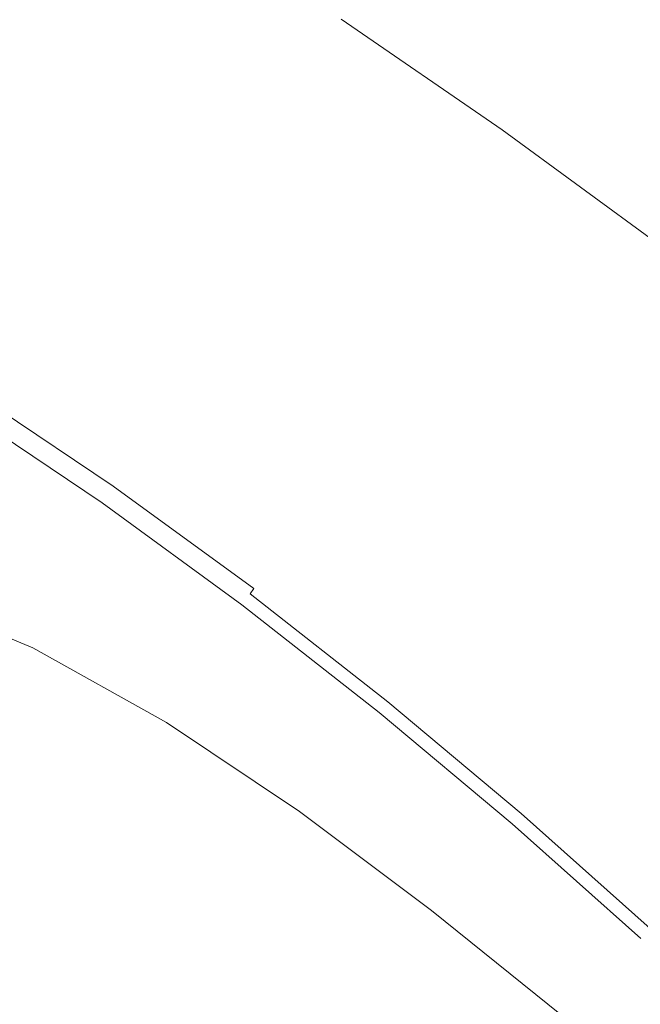
# Model space of a CAD drawing. Extents: x -262 to 262, y -425 to 0.
# Drawn here: x 146 to 170, y -94 to -56 of the extents above; entities that cross this region are included whole.
import ezdxf

# ---------------------------------------------------------------- set-up
doc = ezdxf.new("R2010")
doc.units = 0
doc.header["$LTSCALE"] = 500
doc.header["$MEASUREMENT"] = 0
doc.layers.add('CERAMIKA', color=253, linetype='Continuous')

msp = doc.modelspace()

# ---------------------------------------------------------------- linework, layer by layer
at = {"layer": 'CERAMIKA', "lineweight": 0}
for points, invisible_edges in [([(167.74, -58.054, 0.039), (161.476, -53.779, 0.039), (163.502, -51.728, 0.098), (169.886, -56.099, 0.098)], 15), ([(169.461, -56.081, 149.836), (163.049, -51.677, 149.836), (161.928, -52.787, 150), (168.297, -57.162, 150)], 15), ([(144.384, -51.96, 0), (150.283, -55.248, 0), (147.758, -57.995, 0), (142.084, -54.901, 0)], 15), ([(158.975, -56.269, 0.01), (156.249, -58.942, 0), (150.283, -55.248, 0), (152.811, -52.408, 0.01)], 15), ([(157.955, -56.662, 147.13), (158.344, -56.285, 147.817), (151.946, -52.174, 147.817), (151.572, -52.561, 147.13)], 15), ([(153.574, -54.112, 144.384), (158.349, -57.303, 144.486), (151.029, -52.563, 145.056), (153.574, -54.112, 144.384)], 15), ([(157.637, -56.86, 145.812), (151.22, -52.733, 145.805), (151.029, -52.563, 145.056), (157.786, -56.945, 145.152)], 15), ([(151.029, -52.563, 145.056), (158.349, -57.303, 144.486), (157.786, -56.945, 145.152), (151.029, -52.563, 145.056)], 15), ([(157.745, -56.837, 146.471), (151.36, -52.733, 146.469), (151.22, -52.733, 145.805), (157.637, -56.86, 145.812)], 15), ([(157.745, -56.837, 146.471), (157.955, -56.662, 147.13), (151.572, -52.561, 147.13), (151.36, -52.733, 146.469)], 15), ([(166.13, -59.148, 149.249), (167.166, -58.2, 149.766), (161.928, -52.787, 150), (160.841, -53.855, 149.766)], 15), ([(161.928, -52.787, 150), (167.166, -58.2, 149.766), (168.297, -57.162, 150), (161.928, -52.787, 150)], 15), ([(165.093, -60.426, 0.01), (158.975, -56.269, 0.01), (161.476, -53.779, 0.039), (167.74, -58.054, 0.039)], 15), ([(159.844, -54.829, 149.249), (166.13, -59.148, 149.249), (160.841, -53.855, 149.766), (159.844, -54.829, 149.249)], 15), ([(143.089, -55.142, 129.272), (149.664, -56.486, 129.663), (150.174, -55.004, 136.351), (143.127, -54.106, 134.92)], 15), ([(154.592, -54.752, 143.773), (158.909, -57.679, 143.815), (153.574, -54.112, 144.384), (154.592, -54.752, 143.773)], 15), ([(153.574, -54.112, 144.384), (158.909, -57.679, 143.815), (158.349, -57.303, 144.486), (153.574, -54.112, 144.384)], 15), ([(158.909, -57.679, 143.815), (154.592, -54.752, 143.773), (154.842, -54.968, 143.152), (159.045, -57.819, 143.14)], 15), ([(169.886, -56.099, 0.098), (171.263, -54.803, 0.196), (176.114, -60.665, 0.098), (169.886, -56.099, 0.098)], 15), ([(139.931, -57.402, 0), (142.084, -54.901, 0), (147.758, -57.995, 0), (145.456, -60.371, 0)], 15), ([(142.493, -56.336, 121.972), (148.922, -57.757, 122.161), (149.664, -56.486, 129.663), (143.089, -55.142, 129.272)], 15), ([(156.026, -59.228, 129.573), (156.854, -58.408, 135.309), (150.174, -55.004, 136.351), (149.664, -56.486, 129.663)], 15), ([(157.813, -58.065, 138.77), (152.988, -55.105, 139.328), (150.174, -55.004, 136.351), (156.854, -58.408, 135.309)], 15), ([(158.598, -57.971, 140.682), (154.169, -55.092, 140.911), (152.988, -55.105, 139.328), (157.813, -58.065, 138.77)], 15), ([(158.598, -57.971, 140.682), (158.903, -57.9, 141.777), (154.621, -55.041, 141.873), (154.169, -55.092, 140.911)], 15), ([(158.903, -57.9, 141.777), (158.973, -57.85, 142.461), (154.721, -54.988, 142.519), (154.621, -55.041, 141.873)], 15), ([(159.045, -57.819, 143.14), (154.842, -54.968, 143.152), (154.721, -54.988, 142.519), (158.973, -57.85, 142.461)], 15), ([(166.13, -59.148, 149.249), (159.844, -54.829, 149.249), (158.992, -55.656, 148.562), (165.246, -59.952, 148.562)], 15), ([(170.576, -55.042, 148.994), (169.461, -56.081, 149.836), (175.693, -60.653, 149.836), (176.848, -59.645, 148.994)], 7), ([(156.249, -58.942, 0), (153.547, -61.544, 0), (147.758, -57.995, 0), (150.283, -55.248, 0)], 15), ([(165.246, -59.952, 148.562), (158.992, -55.656, 148.562), (158.344, -56.285, 147.817), (164.571, -60.563, 147.817)], 15), ([(142.493, -56.336, 121.972), (141.715, -57.699, 113.665), (148.022, -59.14, 113.751), (148.922, -57.757, 122.161)], 15), ([(165.093, -60.426, 0.01), (162.216, -62.979, 0), (156.249, -58.942, 0), (158.975, -56.269, 0.01)], 15), ([(164.167, -60.929, 147.13), (164.571, -60.563, 147.817), (158.344, -56.285, 147.817), (157.955, -56.662, 147.13)], 13), ([(167.74, -58.054, 0.039), (169.886, -56.099, 0.098), (176.114, -60.665, 0.098), (173.876, -62.548, 0.039)], 15), ([(169.461, -56.081, 149.836), (168.297, -57.162, 150), (174.485, -61.702, 150), (175.693, -60.653, 149.836)], 15), ([(155.189, -60.375, 122.193), (156.026, -59.228, 129.573), (149.664, -56.486, 129.663), (148.922, -57.757, 122.161)], 15), ([(163.96, -61.11, 146.476), (164.167, -60.929, 147.13), (157.955, -56.662, 147.13), (157.745, -56.837, 146.471)], 15), ([(163.96, -61.11, 146.476), (157.745, -56.837, 146.471), (157.637, -56.86, 145.812), (163.878, -61.165, 145.833)], 15), ([(163.878, -61.165, 145.833), (157.637, -56.86, 145.812), (157.786, -56.945, 145.152), (163.907, -61.191, 145.185)], 15), ([(158.349, -57.303, 144.486), (164.033, -61.292, 144.516), (157.786, -56.945, 145.152), (158.349, -57.303, 144.486)], 15), ([(157.786, -56.945, 145.152), (164.033, -61.292, 144.516), (163.907, -61.191, 145.185), (157.786, -56.945, 145.152)], 15), ([(158.909, -57.679, 143.815), (164.153, -61.401, 143.83), (158.349, -57.303, 144.486), (158.909, -57.679, 143.815)], 15), ([(158.349, -57.303, 144.486), (164.153, -61.401, 143.83), (164.033, -61.292, 144.516), (158.349, -57.303, 144.486)], 15), ([(167.166, -58.2, 149.766), (173.313, -62.71, 149.766), (174.485, -61.702, 150), (168.297, -57.162, 150)], 15), ([(141.715, -57.699, 113.665), (140.803, -59.347, 104.585), (147.013, -60.776, 104.627), (148.022, -59.14, 113.751)], 15), ([(155.189, -60.375, 122.193), (148.922, -57.757, 122.161), (148.022, -59.14, 113.751), (154.203, -61.703, 113.803)], 15), ([(164.058, -61.539, 141.73), (164.112, -61.493, 142.432), (158.973, -57.85, 142.461), (158.903, -57.9, 141.777)], 15), ([(164.153, -61.401, 143.83), (158.909, -57.679, 143.815), (159.045, -57.819, 143.14), (164.162, -61.457, 143.134)], 15), ([(164.162, -61.457, 143.134), (159.045, -57.819, 143.14), (158.973, -57.85, 142.461), (164.112, -61.493, 142.432)], 15), ([(145.456, -60.371, 0), (147.758, -57.995, 0), (151.118, -63.819, 0), (149.011, -65.76, 0.01)], 15), ([(153.547, -61.544, 0), (151.118, -63.819, 0), (147.758, -57.995, 0), (153.547, -61.544, 0)], 15), ([(163.505, -61.841, 138.471), (157.813, -58.065, 138.77), (156.854, -58.408, 135.309), (162.926, -62.234, 134.907)], 15), ([(163.891, -61.642, 140.564), (158.598, -57.971, 140.682), (157.813, -58.065, 138.77), (163.505, -61.841, 138.471)], 15), ([(163.891, -61.642, 140.564), (164.058, -61.539, 141.73), (158.903, -57.9, 141.777), (158.598, -57.971, 140.682)], 15), ([(165.093, -60.426, 0.01), (167.74, -58.054, 0.039), (173.876, -62.548, 0.039), (171.118, -64.834, 0.01)], 15), ([(166.13, -59.148, 149.249), (172.238, -63.63, 149.249), (173.313, -62.71, 149.766), (167.166, -58.2, 149.766)], 15), ([(162.186, -62.922, 129.328), (162.926, -62.234, 134.907), (156.854, -58.408, 135.309), (156.026, -59.228, 129.573)], 15), ([(162.216, -62.979, 0), (159.375, -65.471, 0), (153.547, -61.544, 0), (156.249, -58.942, 0)], 15), ([(139.806, -61.397, 94.972), (145.94, -62.813, 94.985), (147.013, -60.776, 104.627), (140.803, -59.347, 104.585)], 15), ([(154.203, -61.703, 113.803), (148.022, -59.14, 113.751), (147.013, -60.776, 104.627), (153.119, -63.318, 104.654)], 15), ([(161.291, -63.895, 122.161), (162.186, -62.922, 129.328), (156.026, -59.228, 129.573), (155.189, -60.375, 122.193)], 15), ([(166.13, -59.148, 149.249), (165.246, -59.952, 148.562), (170.623, -65.004, 147.817), (171.321, -64.411, 148.562)], 15), ([(172.238, -63.63, 149.249), (166.13, -59.148, 149.249), (171.321, -64.411, 148.562), (172.238, -63.63, 149.249)], 15), ([(170.623, -65.004, 147.817), (165.246, -59.952, 148.562), (164.571, -60.563, 147.817), (170.623, -65.004, 147.817)], 15), ([(145.456, -60.371, 0), (149.011, -65.76, 0.01), (143.433, -62.376, 0.01), (145.456, -60.371, 0)], 15), ([(161.291, -63.895, 122.161), (155.189, -60.375, 122.193), (154.203, -61.703, 113.803), (160.244, -65.147, 113.831)], 15), ([(165.093, -60.426, 0.01), (171.118, -64.834, 0.01), (168.122, -67.295, 0), (162.216, -62.979, 0)], 15), ([(151.986, -65.328, 94.996), (153.119, -63.318, 104.654), (147.013, -60.776, 104.627), (145.94, -62.813, 94.985)], 15), ([(164.167, -60.929, 147.13), (170.204, -65.359, 147.13), (170.623, -65.004, 147.817), (164.571, -60.563, 147.817)], 11), ([(163.96, -61.11, 146.476), (163.878, -61.165, 145.833), (169.917, -65.601, 145.84), (169.992, -65.538, 146.478)], 15), ([(163.878, -61.165, 145.833), (163.907, -61.191, 145.185), (169.906, -65.609, 145.197), (169.917, -65.601, 145.84)], 15), ([(163.907, -61.191, 145.185), (164.033, -61.292, 144.516), (169.906, -65.609, 145.197), (163.907, -61.191, 145.185)], 15), ([(163.96, -61.11, 146.476), (169.992, -65.538, 146.478), (170.204, -65.359, 147.13), (164.167, -60.929, 147.13)], 15), ([(138.821, -63.706, 85.282), (144.885, -65.105, 85.28), (145.94, -62.813, 94.985), (139.806, -61.397, 94.972)], 15), ([(151.118, -63.819, 0), (153.547, -61.544, 0), (156.84, -67.665, 0), (154.652, -69.544, 0.01)], 15), ([(159.375, -65.471, 0), (156.84, -67.665, 0), (153.547, -61.544, 0), (159.375, -65.471, 0)], 15), ([(163.891, -61.642, 140.564), (163.505, -61.841, 138.471), (169.348, -66.091, 138.373), (169.608, -65.862, 140.526)], 15), ([(163.891, -61.642, 140.564), (169.608, -65.862, 140.526), (169.731, -65.751, 141.715), (164.058, -61.539, 141.73)], 15), ([(169.886, -65.622, 144.527), (169.906, -65.609, 145.197), (164.033, -61.292, 144.516), (164.153, -61.401, 143.83)], 15), ([(164.058, -61.539, 141.73), (169.731, -65.751, 141.715), (169.782, -65.706, 142.423), (164.112, -61.493, 142.432)], 15), ([(164.162, -61.457, 143.134), (164.112, -61.493, 142.432), (169.782, -65.706, 142.423), (169.825, -65.669, 143.133)], 15), ([(164.153, -61.401, 143.83), (164.162, -61.457, 143.134), (169.825, -65.669, 143.133), (169.86, -65.643, 143.836)], 15), ([(169.886, -65.622, 144.527), (164.153, -61.401, 143.83), (169.86, -65.643, 143.836), (169.886, -65.622, 144.527)], 15), ([(160.244, -65.147, 113.831), (154.203, -61.703, 113.803), (153.119, -63.318, 104.654), (159.103, -66.731, 104.669)], 15), ([(163.505, -61.841, 138.471), (162.926, -62.234, 134.907), (168.886, -66.493, 134.775), (169.348, -66.091, 138.373)], 15), ([(149.011, -65.76, 0.01), (147.267, -67.354, 0.039), (141.746, -64.01, 0.039), (143.433, -62.376, 0.01)], 15), ([(162.186, -62.922, 129.328), (168.159, -67.124, 129.248), (168.886, -66.493, 134.775), (162.926, -62.234, 134.907)], 15), ([(150.871, -67.589, 85.283), (151.986, -65.328, 94.996), (145.94, -62.813, 94.985), (144.885, -65.105, 85.28)], 15), ([(162.216, -62.979, 0), (168.122, -67.295, 0), (165.169, -69.7, 0), (159.375, -65.471, 0)], 15), ([(161.291, -63.895, 122.161), (167.221, -68.022, 122.151), (168.159, -67.124, 129.248), (162.186, -62.922, 129.328)], 15), ([(157.919, -68.705, 95.005), (159.103, -66.731, 104.669), (153.119, -63.318, 104.654), (151.986, -65.328, 94.996)], 15), ([(151.118, -63.819, 0), (154.652, -69.544, 0.01), (149.011, -65.76, 0.01), (151.118, -63.819, 0)], 15), ([(161.291, -63.895, 122.161), (160.244, -65.147, 113.831), (166.131, -69.226, 113.842), (167.221, -68.022, 122.151)], 15), ([(147.267, -67.354, 0.039), (145.934, -68.593, 0.098), (140.453, -65.274, 0.098), (141.746, -64.01, 0.039)], 15), ([(171.118, -64.834, 0.01), (177, -69.443, 0.01), (173.904, -71.824, 0), (168.122, -67.295, 0)], 15), ([(145.934, -68.593, 0.098), (145.056, -69.466, 0.196), (140.453, -65.274, 0.098), (145.934, -68.593, 0.098)], 15), ([(150.871, -67.589, 85.283), (144.885, -65.105, 85.28), (143.928, -67.509, 75.967), (149.841, -69.954, 75.966)], 15), ([(156.751, -70.922, 85.29), (157.919, -68.705, 95.005), (151.986, -65.328, 94.996), (150.871, -67.589, 85.283)], 15), ([(156.84, -67.665, 0), (159.375, -65.471, 0), (165.169, -69.7, 0), (162.541, -71.822, 0)], 15), ([(160.244, -65.147, 113.831), (159.103, -66.731, 104.669), (164.943, -70.773, 104.676), (166.131, -69.226, 113.842)], 15), ([(154.652, -69.544, 0.01), (152.849, -71.096, 0.039), (147.267, -67.354, 0.039), (149.011, -65.76, 0.01)], 15), ([(169.608, -65.862, 140.526), (175.443, -70.432, 140.528), (175.569, -70.326, 141.717), (169.731, -65.751, 141.715)], 15), ([(169.731, -65.751, 141.715), (175.569, -70.326, 141.717), (175.622, -70.281, 142.424), (169.782, -65.706, 142.423)], 15), ([(169.825, -65.669, 143.133), (169.782, -65.706, 142.423), (175.622, -70.281, 142.424), (175.666, -70.247, 143.134)], 15), ([(169.86, -65.643, 143.836), (169.825, -65.669, 143.133), (175.666, -70.247, 143.134), (175.702, -70.22, 143.836)], 15), ([(169.86, -65.643, 143.836), (175.702, -70.22, 143.836), (175.73, -70.201, 144.527), (169.886, -65.622, 144.527)], 15), ([(169.886, -65.622, 144.527), (175.73, -70.201, 144.527), (175.75, -70.189, 145.197), (169.906, -65.609, 145.197)], 15), ([(169.917, -65.601, 145.84), (169.906, -65.609, 145.197), (175.75, -70.189, 145.197), (175.763, -70.181, 145.84)], 15), ([(169.348, -66.091, 138.373), (168.886, -66.493, 134.775), (174.695, -71.045, 134.777), (175.173, -70.654, 138.375)], 15), ([(169.608, -65.862, 140.526), (169.348, -66.091, 138.373), (175.173, -70.654, 138.375), (175.443, -70.432, 140.528)], 15), ([(168.159, -67.124, 129.248), (173.943, -71.656, 129.25), (174.695, -71.045, 134.777), (168.886, -66.493, 134.775)], 15), ([(157.919, -68.705, 95.005), (163.715, -72.703, 95.012), (164.943, -70.773, 104.676), (159.103, -66.731, 104.669)], 15), ([(152.849, -71.096, 0.039), (151.472, -72.304, 0.098), (145.934, -68.593, 0.098), (147.267, -67.354, 0.039)], 15), ([(168.122, -67.295, 0), (173.904, -71.824, 0), (170.853, -74.153, 0), (165.169, -69.7, 0)], 15), ([(167.221, -68.022, 122.151), (172.973, -72.528, 122.153), (173.943, -71.656, 129.25), (168.159, -67.124, 129.248)], 15), ([(149.841, -69.954, 75.966), (143.928, -67.509, 75.967), (143.146, -69.881, 67.5), (148.965, -72.281, 67.498)], 15), ([(156.751, -70.922, 85.29), (150.871, -67.589, 85.283), (149.841, -69.954, 75.966), (155.657, -73.236, 75.972)], 15), ([(154.652, -69.544, 0.01), (156.84, -67.665, 0), (162.541, -71.822, 0), (160.276, -73.644, 0.01)], 15), ([(167.221, -68.022, 122.151), (166.131, -69.226, 113.842), (171.847, -73.697, 113.844), (172.973, -72.528, 122.153)], 15), ([(145.056, -69.466, 0.196), (145.934, -68.593, 0.098), (150.56, -73.156, 0.196), (150.005, -73.728, 0.337)], 15), ([(151.472, -72.304, 0.098), (150.56, -73.156, 0.196), (145.934, -68.593, 0.098), (151.472, -72.304, 0.098)], 15), ([(156.751, -70.922, 85.29), (162.5, -74.87, 85.298), (163.715, -72.703, 95.012), (157.919, -68.705, 95.005)], 15), ([(166.131, -69.226, 113.842), (164.943, -70.773, 104.676), (170.619, -75.203, 104.68), (171.847, -73.697, 113.844)], 15), ([(145.056, -69.466, 0.196), (150.005, -73.728, 0.337), (144.528, -70.055, 0.337), (145.056, -69.466, 0.196)], 15), ([(158.414, -75.151, 0.039), (156.99, -76.326, 0.098), (152.849, -71.096, 0.039), (154.652, -69.544, 0.01)], 15), ([(158.414, -75.151, 0.039), (154.652, -69.544, 0.01), (160.276, -73.644, 0.01), (158.414, -75.151, 0.039)], 15), ([(148.309, -74.422, 60.33), (148.965, -72.281, 67.498), (143.146, -69.881, 67.5), (142.621, -72.077, 60.335)], 15), ([(155.657, -73.236, 75.972), (149.841, -69.954, 75.966), (148.965, -72.281, 67.498), (154.697, -75.499, 67.504)], 15), ([(162.541, -71.822, 0), (165.169, -69.7, 0), (170.853, -74.153, 0), (168.139, -76.208, 0)], 15), ([(150.005, -73.728, 0.337), (149.7, -74.099, 0.525), (144.242, -70.437, 0.525), (144.528, -70.055, 0.337)], 15), ([(149.397, -74.548, 1.06), (143.967, -70.902, 1.06), (144.089, -70.693, 0.765), (149.532, -74.346, 0.765)], 15), ([(149.7, -74.099, 0.525), (149.532, -74.346, 0.765), (144.089, -70.693, 0.765), (144.242, -70.437, 0.525)], 13), ([(163.715, -72.703, 95.012), (169.353, -77.086, 95.019), (170.619, -75.203, 104.68), (164.943, -70.773, 104.676)], 15), ([(149.29, -74.706, 1.833), (149.21, -74.825, 3.51), (143.796, -71.19, 3.51), (143.868, -71.066, 1.833)], 15), ([(149.29, -74.706, 1.833), (143.868, -71.066, 1.833), (143.967, -70.902, 1.06), (149.397, -74.548, 1.06)], 15), ([(151.472, -72.304, 0.098), (152.849, -71.096, 0.039), (156.99, -76.326, 0.098), (151.472, -72.304, 0.098)], 15), ([(156.751, -70.922, 85.29), (155.657, -73.236, 75.972), (161.349, -77.122, 75.983), (162.5, -74.87, 85.298)], 15), ([(149.104, -74.982, 17.335), (149.099, -74.99, 24.277), (143.695, -71.363, 24.277), (143.7, -71.354, 17.335)], 15), ([(149.099, -74.99, 24.277), (149.099, -74.99, 31.657), (143.695, -71.363, 31.657), (143.695, -71.363, 24.277)], 13), ([(149.104, -74.982, 17.335), (143.7, -71.354, 17.335), (143.715, -71.328, 11.269), (149.12, -74.958, 11.269)], 15), ([(149.12, -74.958, 11.269), (143.715, -71.328, 11.269), (143.745, -71.276, 6.514), (149.154, -74.908, 6.514)], 15), ([(149.21, -74.825, 3.51), (149.154, -74.908, 6.514), (143.745, -71.276, 6.514), (143.796, -71.19, 3.51)], 15), ([(160.276, -73.644, 0.01), (162.541, -71.822, 0), (168.139, -76.208, 0), (165.802, -77.973, 0.01)], 15), ([(147.749, -76.465, 54.412), (148.309, -74.422, 60.33), (142.621, -72.077, 60.335), (142.219, -74.182, 54.421)], 15), ([(153.927, -77.566, 60.334), (154.697, -75.499, 67.504), (148.965, -72.281, 67.498), (148.309, -74.422, 60.33)], 15), ([(150.56, -73.156, 0.196), (151.472, -72.304, 0.098), (156.99, -76.326, 0.098), (156.044, -77.153, 0.196)], 15), ([(162.5, -74.87, 85.298), (168.093, -79.195, 85.309), (169.353, -77.086, 95.019), (163.715, -72.703, 95.012)], 15), ([(150.005, -73.728, 0.337), (150.56, -73.156, 0.196), (156.044, -77.153, 0.196), (155.466, -77.709, 0.337)], 15), ([(155.657, -73.236, 75.972), (154.697, -75.499, 67.504), (160.316, -79.314, 67.515), (161.349, -77.122, 75.983)], 15), ([(150.005, -73.728, 0.337), (155.466, -77.709, 0.337), (155.143, -78.068, 0.525), (149.7, -74.099, 0.525)], 15), ([(163.878, -79.432, 0.039), (162.408, -80.57, 0.098), (158.414, -75.151, 0.039), (160.276, -73.644, 0.01)], 15), ([(163.878, -79.432, 0.039), (160.276, -73.644, 0.01), (165.802, -77.973, 0.01), (163.878, -79.432, 0.039)], 15), ([(147.749, -76.465, 54.412), (142.219, -74.182, 54.421), (141.807, -76.277, 49.709), (147.159, -78.495, 49.696)], 15), ([(149.7, -74.099, 0.525), (155.143, -78.068, 0.525), (154.964, -78.307, 0.765), (149.532, -74.346, 0.765)], 11), ([(168.139, -76.208, 0), (170.853, -74.153, 0), (173.556, -80.739, 0), (171.146, -82.443, 0.01)], 15), ([(153.232, -79.525, 54.412), (153.927, -77.566, 60.334), (148.309, -74.422, 60.33), (147.749, -76.465, 54.412)], 15), ([(149.29, -74.706, 1.833), (149.397, -74.548, 1.06), (154.819, -78.502, 1.06), (154.705, -78.655, 1.833)], 15), ([(149.397, -74.548, 1.06), (149.532, -74.346, 0.765), (154.964, -78.307, 0.765), (154.819, -78.502, 1.06)], 15), ([(149.104, -74.982, 17.335), (154.506, -78.921, 17.335), (154.5, -78.929, 24.277), (149.099, -74.99, 24.277)], 15), ([(149.099, -74.99, 24.277), (154.5, -78.929, 24.277), (154.5, -78.929, 31.657), (149.099, -74.99, 31.657)], 11), ([(149.104, -74.982, 17.335), (149.12, -74.958, 11.269), (154.523, -78.898, 11.269), (154.506, -78.921, 17.335)], 15), ([(149.12, -74.958, 11.269), (149.154, -74.908, 6.514), (154.559, -78.85, 6.514), (154.523, -78.898, 11.269)], 15), ([(149.21, -74.825, 3.51), (154.619, -78.77, 3.51), (154.559, -78.85, 6.514), (149.154, -74.908, 6.514)], 15), ([(149.29, -74.706, 1.833), (154.705, -78.655, 1.833), (154.619, -78.77, 3.51), (149.21, -74.825, 3.51)], 15), ([(162.5, -74.87, 85.298), (161.349, -77.122, 75.983), (166.89, -81.384, 75.996), (168.093, -79.195, 85.309)], 15), ([(156.99, -76.326, 0.098), (158.414, -75.151, 0.039), (162.408, -80.57, 0.098), (156.99, -76.326, 0.098)], 15), ([(174.806, -81.612, 95.026), (176.112, -79.781, 104.684), (170.619, -75.203, 104.68), (169.353, -77.086, 95.019)], 15), ([(153.927, -77.566, 60.334), (159.451, -81.298, 60.343), (160.316, -79.314, 67.515), (154.697, -75.499, 67.504)], 15), ([(147.159, -78.495, 49.696), (141.807, -76.277, 49.709), (141.251, -78.447, 46.147), (146.417, -80.598, 46.129)], 15), ([(153.232, -79.525, 54.412), (147.749, -76.465, 54.412), (147.159, -78.495, 49.696), (152.491, -81.467, 49.691)], 15), ([(156.044, -77.153, 0.196), (156.99, -76.326, 0.098), (162.408, -80.57, 0.098), (161.43, -81.372, 0.196)], 15), ([(168.139, -76.208, 0), (171.146, -82.443, 0.01), (165.802, -77.973, 0.01), (168.139, -76.208, 0)], 15), ([(155.466, -77.709, 0.337), (156.044, -77.153, 0.196), (161.43, -81.372, 0.196), (160.829, -81.911, 0.337)], 15), ([(161.349, -77.122, 75.983), (160.316, -79.314, 67.515), (165.794, -83.503, 67.53), (166.89, -81.384, 75.996)], 15), ([(173.505, -83.664, 85.319), (174.806, -81.612, 95.026), (169.353, -77.086, 95.019), (168.093, -79.195, 85.309)], 15), ([(153.232, -79.525, 54.412), (158.643, -83.165, 54.419), (159.451, -81.298, 60.343), (153.927, -77.566, 60.334)], 15), ([(155.466, -77.709, 0.337), (160.829, -81.911, 0.337), (160.492, -82.259, 0.525), (155.143, -78.068, 0.525)], 15), ([(171.146, -82.443, 0.01), (169.165, -83.854, 0.039), (163.878, -79.432, 0.039), (165.802, -77.973, 0.01)], 15), ([(154.819, -78.502, 1.06), (154.964, -78.307, 0.765), (160.304, -82.491, 0.765), (160.15, -82.68, 1.06)], 6), ([(155.143, -78.068, 0.525), (160.492, -82.259, 0.525), (160.304, -82.491, 0.765), (154.964, -78.307, 0.765)], 15), ([(145.395, -82.858, 43.664), (146.417, -80.598, 46.129), (141.251, -78.447, 46.147), (140.419, -80.775, 43.687)], 9), ([(152.491, -81.467, 49.691), (147.159, -78.495, 49.696), (146.417, -80.598, 46.129), (151.588, -83.479, 46.12)], 15), ([(154.619, -78.77, 3.51), (159.94, -82.939, 3.51), (159.877, -83.017, 6.514), (154.559, -78.85, 6.514)], 15), ([(154.705, -78.655, 1.833), (160.031, -82.828, 1.833), (159.94, -82.939, 3.51), (154.619, -78.77, 3.51)], 15), ([(154.705, -78.655, 1.833), (154.819, -78.502, 1.06), (160.15, -82.68, 1.06), (160.031, -82.828, 1.833)], 15), ([(154.506, -78.921, 17.335), (159.821, -83.086, 17.335), (159.815, -83.094, 24.277), (154.5, -78.929, 24.277)], 15), ([(154.5, -78.929, 24.277), (159.815, -83.094, 24.277), (159.815, -83.094, 31.657), (154.5, -78.929, 31.657)], 11), ([(154.506, -78.921, 17.335), (154.523, -78.898, 11.269), (159.84, -83.062, 11.269), (159.821, -83.086, 17.335)], 15), ([(154.523, -78.898, 11.269), (154.559, -78.85, 6.514), (159.877, -83.017, 6.514), (159.84, -83.062, 11.269)], 15), ([(153.232, -79.525, 54.412), (152.491, -81.467, 49.691), (157.776, -85.009, 49.694), (158.643, -83.165, 54.419)], 15), ([(159.451, -81.298, 60.343), (164.852, -85.404, 60.357), (165.794, -83.503, 67.53), (160.316, -79.314, 67.515)], 15), ([(169.165, -83.854, 0.039), (167.649, -84.954, 0.098), (162.408, -80.57, 0.098), (163.878, -79.432, 0.039)], 15), ([(173.505, -83.664, 85.319), (168.093, -79.195, 85.309), (166.89, -81.384, 75.996), (172.256, -85.791, 76.01)], 15), ([(150.403, -85.652, 43.65), (151.588, -83.479, 46.12), (146.417, -80.598, 46.129), (145.395, -82.858, 43.664)], 13), ([(161.43, -81.372, 0.196), (162.408, -80.57, 0.098), (166.639, -85.729, 0.196), (166.016, -86.25, 0.337)], 15), ([(167.649, -84.954, 0.098), (166.639, -85.729, 0.196), (162.408, -80.57, 0.098), (167.649, -84.954, 0.098)], 15), ([(158.643, -83.165, 54.419), (163.953, -87.183, 54.429), (164.852, -85.404, 60.357), (159.451, -81.298, 60.343)], 15), ([(161.43, -81.372, 0.196), (166.016, -86.25, 0.337), (160.829, -81.911, 0.337), (161.43, -81.372, 0.196)], 15), ([(172.256, -85.791, 76.01), (166.89, -81.384, 75.996), (165.794, -83.503, 67.53), (171.107, -87.844, 67.545)], 15), ([(152.491, -81.467, 49.691), (151.588, -83.479, 46.12), (156.736, -86.921, 46.118), (157.776, -85.009, 49.694)], 15), ([(166.016, -86.25, 0.337), (165.666, -86.587, 0.525), (160.492, -82.259, 0.525), (160.829, -81.911, 0.337)], 15), ([(165.309, -86.995, 1.06), (160.15, -82.68, 1.06), (160.304, -82.491, 0.765), (165.469, -86.812, 0.765)], 14), ([(165.666, -86.587, 0.525), (165.469, -86.812, 0.765), (160.304, -82.491, 0.765), (160.492, -82.259, 0.525)], 15), ([(176.306, -87.052, 0.01), (174.267, -88.411, 0.039), (169.165, -83.854, 0.039), (171.146, -82.443, 0.01)], 15), ([(149.012, -87.983, 42.062), (150.403, -85.652, 43.65), (145.395, -82.858, 43.664), (144.178, -85.28, 42.08)], 15), ([(165.089, -87.247, 3.51), (165.024, -87.321, 6.514), (159.877, -83.017, 6.514), (159.94, -82.939, 3.51)], 15), ([(165.183, -87.138, 1.833), (165.089, -87.247, 3.51), (159.94, -82.939, 3.51), (160.031, -82.828, 1.833)], 15), ([(165.183, -87.138, 1.833), (160.031, -82.828, 1.833), (160.15, -82.68, 1.06), (165.309, -86.995, 1.06)], 15), ([(158.643, -83.165, 54.419), (157.776, -85.009, 49.694), (162.985, -88.935, 49.7), (163.953, -87.183, 54.429)], 15), ([(164.965, -87.389, 17.335), (164.958, -87.396, 24.277), (159.815, -83.094, 24.277), (159.821, -83.086, 17.335)], 15), ([(164.958, -87.396, 24.277), (164.958, -87.396, 31.657), (159.815, -83.094, 31.657), (159.815, -83.094, 24.277)], 13), ([(164.965, -87.389, 17.335), (159.821, -83.086, 17.335), (159.84, -83.062, 11.269), (164.984, -87.367, 11.269)], 15), ([(164.984, -87.367, 11.269), (159.84, -83.062, 11.269), (159.877, -83.017, 6.514), (165.024, -87.321, 6.514)], 15), ([(150.403, -85.652, 43.65), (155.412, -88.995, 43.644), (156.736, -86.921, 46.118), (151.588, -83.479, 46.12)], 11), ([(170.104, -89.675, 60.371), (171.107, -87.844, 67.545), (165.794, -83.503, 67.53), (164.852, -85.404, 60.357)], 15), ([(174.267, -88.411, 0.039), (172.706, -89.471, 0.098), (167.649, -84.954, 0.098), (169.165, -83.854, 0.039)], 15), ([(157.776, -85.009, 49.694), (156.736, -86.921, 46.118), (161.836, -90.752, 46.12), (162.985, -88.935, 49.7)], 15), ([(166.639, -85.729, 0.196), (167.649, -84.954, 0.098), (171.666, -90.219, 0.196), (171.024, -90.722, 0.337)], 15), ([(172.706, -89.471, 0.098), (171.666, -90.219, 0.196), (167.649, -84.954, 0.098), (172.706, -89.471, 0.098)], 15), ([(149.012, -87.983, 42.062), (144.178, -85.28, 42.08), (142.844, -87.86, 41.157), (147.49, -90.471, 41.134)], 15), ([(169.136, -91.382, 54.441), (170.104, -89.675, 60.371), (164.852, -85.404, 60.357), (163.953, -87.183, 54.429)], 15), ([(149.012, -87.983, 42.062), (153.871, -91.228, 42.052), (155.412, -88.995, 43.644), (150.403, -85.652, 43.65)], 15), ([(166.639, -85.729, 0.196), (171.024, -90.722, 0.337), (166.016, -86.25, 0.337), (166.639, -85.729, 0.196)], 15), ([(171.024, -90.722, 0.337), (170.661, -91.049, 0.525), (165.666, -86.587, 0.525), (166.016, -86.25, 0.337)], 15), ([(170.661, -91.049, 0.525), (170.456, -91.267, 0.765), (165.469, -86.812, 0.765), (165.666, -86.587, 0.525)], 15), ([(155.412, -88.995, 43.644), (160.395, -92.732, 43.642), (161.836, -90.752, 46.12), (156.736, -86.921, 46.118)], 11), ([(170.159, -91.584, 1.833), (170.061, -91.688, 3.51), (165.089, -87.247, 3.51), (165.183, -87.138, 1.833)], 15), ([(170.159, -91.584, 1.833), (165.183, -87.138, 1.833), (165.309, -86.995, 1.06), (170.29, -91.444, 1.06)], 11), ([(170.29, -91.444, 1.06), (165.309, -86.995, 1.06), (165.469, -86.812, 0.765), (170.456, -91.267, 0.765)], 15), ([(169.136, -91.382, 54.441), (163.953, -87.183, 54.429), (162.985, -88.935, 49.7), (168.091, -93.059, 49.708)], 15), ([(169.931, -91.825, 17.335), (169.925, -91.834, 24.277), (164.958, -87.396, 24.277), (164.965, -87.389, 17.335)], 15), ([(169.925, -91.834, 24.277), (169.925, -91.834, 31.657), (164.958, -87.396, 31.657), (164.958, -87.396, 24.277)], 13), ([(169.931, -91.825, 17.335), (164.965, -87.389, 17.335), (164.984, -87.367, 11.269), (169.952, -91.804, 11.269)], 15), ([(169.952, -91.804, 11.269), (164.984, -87.367, 11.269), (165.024, -87.321, 6.514), (169.992, -91.76, 6.514)], 15), ([(170.061, -91.688, 3.51), (169.992, -91.76, 6.514), (165.024, -87.321, 6.514), (165.089, -87.247, 3.51)], 15), ([(147.49, -90.471, 41.134), (142.844, -87.86, 41.157), (141.474, -90.602, 40.674), (145.914, -93.113, 40.647)], 15), ([(149.012, -87.983, 42.062), (147.49, -90.471, 41.134), (152.188, -93.613, 41.12), (153.871, -91.228, 42.052)], 15), ([(153.871, -91.228, 42.052), (158.73, -94.869, 42.046), (160.395, -92.732, 43.642), (155.412, -88.995, 43.644)], 15), ([(168.091, -93.059, 49.708), (162.985, -88.935, 49.7), (161.836, -90.752, 46.12), (166.859, -94.8, 46.124)], 11), ([(174.173, -95.746, 54.453), (175.194, -94.099, 60.386), (170.104, -89.675, 60.371), (169.136, -91.382, 54.441)], 15), ([(147.49, -90.471, 41.134), (145.914, -93.113, 40.647), (150.433, -96.148, 40.628), (152.188, -93.613, 41.12)], 15), ([(144.357, -95.909, 40.38), (145.914, -93.113, 40.647), (141.474, -90.602, 40.674), (140.149, -93.506, 40.413)], 15), ([(165.325, -96.701, 43.643), (166.859, -94.8, 46.124), (161.836, -90.752, 46.12), (160.395, -92.732, 43.642)], 15), ([(153.871, -91.228, 42.052), (152.188, -93.613, 41.12), (156.911, -97.155, 41.111), (158.73, -94.869, 42.046)], 15), ([(174.173, -95.746, 54.453), (169.136, -91.382, 54.441), (168.091, -93.059, 49.708), (173.071, -97.362, 49.717)], 15), ([(163.562, -98.756, 42.045), (165.325, -96.701, 43.643), (160.395, -92.732, 43.642), (158.73, -94.869, 42.046)], 15), ([(144.357, -95.909, 40.38), (148.678, -98.829, 40.357), (150.433, -96.148, 40.628), (145.914, -93.113, 40.647)], 15), ([(173.071, -97.362, 49.717), (168.091, -93.059, 49.708), (166.859, -94.8, 46.124), (171.774, -99.039, 46.13)], 15), ([(152.188, -93.613, 41.12), (150.433, -96.148, 40.628), (155.007, -99.585, 40.617), (156.911, -97.155, 41.111)], 15)]:
    msp.add_3dface(points, dxfattribs=dict(at, invisible_edges=invisible_edges))

doc.saveas('drawing.dxf')
